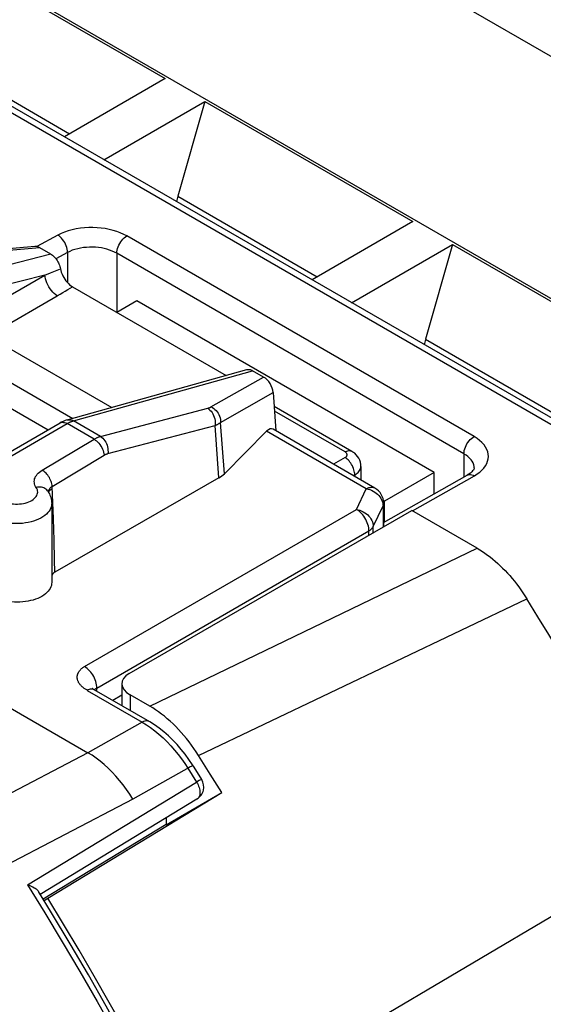
# Model space of a CAD drawing. Units: millimetres. Extents: x 128.7 to 185.1, y 78 to 146.3.
# Drawn here: x 164.3 to 171.8, y 120.1 to 134.1 of the extents above; entities that cross this region are included whole.
import ezdxf

# ---------------------------------------------------------------- set-up
doc = ezdxf.new("R2010")
doc.units = ezdxf.units.MM
doc.header["$LTSCALE"] = 16.335
doc.layers.get('0').update_dxf_attribs({"linetype": 'CONTINUOUS'})
for name, color, linetype in [('ASSI', 7, 'CONTINUOUS'), ('IMPORT_IGES', 7, 'CONTINUOUS'), ('RACCORDO', 7, 'CONTINUOUS')]:
    doc.layers.add(name, color=color, linetype=linetype)

msp = doc.modelspace()

# ---------------------------------------------------------------- linework, layer by layer
at = {"color": 7, "linetype": 'CONTINUOUS'}
for p, q in [((163.803, 128.787), (164.692, 128.273)), ((165.849, 124.795), (169.884, 127.125)), ((170.819, 126.585), (169.884, 127.125)), ((165.747, 124.652), (165.747, 124.337)), ((166.144, 124.332), (165.864, 124.494)), ((167.007, 123.363), (166.841, 123.628)), ((167.172, 123.097), (167.007, 123.363)), ((164.691, 121.592), (167.172, 123.097)), ((166.38, 122.64), (167.172, 123.097)), ((166.38, 122.741), (166.38, 122.64)), ((166.379, 122.643), (164.622, 121.579)), ((164.635, 121.56), (164.691, 121.592))]:
    msp.add_line(p, q, dxfattribs=at)
at = {"color": 250, "linetype": 'CONTINUOUS'}
for p, q in [((166.144, 124.332), (170.819, 126.585)), ((166.841, 123.628), (171.527, 125.863)), ((165.864, 124.494), (165.864, 124.269))]:
    msp.add_line(p, q, dxfattribs=at)
at = {"color": 7, "linetype": 'CONTINUOUS'}
for points in [[(170.819, 126.585), (170.856, 126.563), (170.893, 126.539), (170.929, 126.514), (170.966, 126.488), (171.002, 126.46), (171.039, 126.431), (171.075, 126.401), (171.11, 126.369), (171.146, 126.336), (171.181, 126.302), (171.215, 126.267), (171.249, 126.231), (171.283, 126.194), (171.316, 126.155), (171.348, 126.116), (171.38, 126.076), (171.411, 126.035), (171.441, 125.993), (171.471, 125.95), (171.499, 125.907), (171.527, 125.863)], [(166.841, 123.628), (166.809, 123.678), (166.775, 123.727), (166.741, 123.775), (166.705, 123.822), (166.669, 123.868), (166.632, 123.913), (166.594, 123.956), (166.555, 123.999), (166.516, 124.039), (166.476, 124.078), (166.436, 124.116), (166.395, 124.152), (166.354, 124.187), (166.312, 124.219), (166.27, 124.25), (166.228, 124.279), (166.186, 124.306), (166.144, 124.332)], [(166.587, 118.202), (166.39, 118.586), (166.189, 118.968), (165.985, 119.348), (165.778, 119.727), (165.567, 120.104), (165.353, 120.479), (165.135, 120.852), (164.915, 121.223), (164.691, 121.592)]]:
    msp.add_lwpolyline(points, dxfattribs=at)
msp.add_ellipse((166.147, 124.64), major_axis=(0.4, -0.017), ratio=0.546417, start_param=2.432133, end_param=3.95057, dxfattribs=at)
at = {"layer": 'ASSI', "color": 250, "linetype": 'CONTINUOUS'}
for p, q in [((173.711, 127.286), (149.801, 141.091)), ((164.832, 131.052), (164.534, 130.889)), ((170.773, 128.178), (165.817, 131.04)), ((164.573, 130.873), (163.288, 130.754)), ((164.969, 130.805), (164.804, 130.715)), ((164.969, 130.805), (164.969, 130.376)), ((164.731, 130.782), (162.1, 130.108)), ((165.673, 130.793), (165.673, 129.952)), ((170.629, 127.932), (165.673, 130.793)), ((165.055, 128.402), (167.612, 129.118)), ((167.018, 128.6), (167.77, 129.027)), ((167.156, 128.379), (167.906, 128.805)), ((165.44, 128.179), (166.971, 128.582)), ((184.307, 128.68), (166.587, 118.202)), ((168.932, 127.958), (167.925, 128.539)), ((162.1, 126.709), (164.964, 128.363)), ((164.946, 128.372), (164.964, 128.363)), ((165.349, 128.14), (164.964, 128.363)), ((165.046, 128.4), (165.055, 128.402)), ((165.44, 128.179), (165.055, 128.402)), ((165.547, 127.935), (167.077, 128.337)), ((167.132, 127.589), (167.077, 128.337)), ((167.209, 127.647), (167.156, 128.379)), ((164.608, 127.697), (165.349, 128.14)), ((164.752, 127.468), (165.492, 127.911)), ((168.932, 127.878), (168.766, 127.785)), ((170.629, 127.932), (170.629, 127.602)), ((169.071, 127.631), (169.051, 127.62)), ((169.071, 127.631), (169.071, 127.609)), ((169.895, 127.118), (170.777, 127.619)), ((170.777, 127.619), (170.818, 127.644)), ((164.723, 127.417), (164.736, 127.428)), ((164.736, 127.428), (164.753, 127.438)), ((164.769, 127.003), (164.752, 127.468)), ((164.779, 126.699), (164.769, 127.003)), ((164.786, 126.417), (164.779, 126.699)), ((166.144, 124.332), (170.819, 126.585)), ((164.791, 126.241), (164.786, 126.417)), ((166.841, 123.628), (171.527, 125.863)), ((165.864, 124.494), (165.864, 124.269)), ((165.262, 123.667), (162.573, 122.263)), ((165.905, 123.003), (162.707, 121.342))]:
    msp.add_line(p, q, dxfattribs=at)
at = {"layer": 'ASSI', "color": 7, "linetype": 'CONTINUOUS'}
for p, q in [((173.715, 127.381), (150.089, 141.022)), ((164.503, 130.892), (163.233, 130.774)), ((164.731, 130.782), (164.573, 130.873)), ((164.964, 128.416), (167.53, 129.134)), ((167.77, 129.027), (167.612, 129.118)), ((163.803, 128.787), (164.692, 128.273)), ((169.029, 127.966), (167.92, 128.607)), ((162, 126.719), (164.864, 128.373)), ((169.158, 127.753), (169.158, 127.559)), ((170.776, 127.731), (170.776, 127.731)), ((167.132, 127.589), (164.791, 126.241)), ((169.482, 126.951), (170.676, 127.628)), ((164.689, 127.4), (164.689, 127.4)), ((164.745, 127.225), (164.745, 126.094)), ((165.849, 124.795), (169.884, 127.125)), ((170.819, 126.585), (169.884, 127.125)), ((162.793, 125.092), (165.262, 123.667)), ((165.747, 124.652), (165.747, 124.337)), ((166.144, 124.332), (165.864, 124.494)), ((167.007, 123.363), (166.841, 123.628)), ((167.172, 123.097), (167.007, 123.363)), ((164.691, 121.592), (167.172, 123.097)), ((166.38, 122.64), (167.172, 123.097)), ((166.38, 122.741), (166.38, 122.64)), ((166.379, 122.643), (164.622, 121.579)), ((164.635, 121.56), (164.691, 121.592))]:
    msp.add_line(p, q, dxfattribs=at)
at = {"layer": 'ASSI', "color": 250, "linetype": 'CONTINUOUS'}
for points in [[(165.817, 131.04), (165.772, 131.063), (165.724, 131.085), (165.674, 131.104), (165.621, 131.12), (165.566, 131.134), (165.51, 131.145), (165.452, 131.153), (165.393, 131.158), (165.334, 131.161), (165.274, 131.16), (165.214, 131.157), (165.154, 131.151), (165.095, 131.142), (165.037, 131.129), (164.981, 131.114), (164.928, 131.096), (164.879, 131.075), (164.832, 131.052)], [(164.969, 130.805), (164.969, 130.827), (164.965, 130.85), (164.96, 130.874), (164.952, 130.898), (164.942, 130.922), (164.93, 130.946), (164.917, 130.968), (164.901, 130.989), (164.885, 131.008), (164.868, 131.025), (164.85, 131.04), (164.832, 131.052)], [(165.673, 130.793), (165.675, 130.816), (165.678, 130.839), (165.684, 130.863), (165.693, 130.887), (165.703, 130.911), (165.716, 130.934), (165.73, 130.956), (165.746, 130.977), (165.762, 130.996), (165.78, 131.013), (165.799, 131.028), (165.817, 131.04)], [(165.673, 130.793), (165.642, 130.81), (165.607, 130.825), (165.571, 130.839), (165.533, 130.851), (165.494, 130.861), (165.454, 130.869), (165.413, 130.875), (165.371, 130.879), (165.328, 130.881), (165.285, 130.881), (165.243, 130.878), (165.2, 130.874), (165.158, 130.868), (165.116, 130.859), (165.076, 130.848), (165.038, 130.836), (165.003, 130.821), (164.969, 130.805)], [(166.971, 128.582), (166.975, 128.583), (166.979, 128.584), (166.983, 128.586), (166.987, 128.587), (166.991, 128.588), (166.995, 128.59), (166.999, 128.591), (167.003, 128.593), (167.007, 128.595), (167.011, 128.596), (167.014, 128.598), (167.018, 128.6)], [(166.971, 128.582), (166.988, 128.571), (167.004, 128.557), (167.019, 128.54), (167.033, 128.522), (167.045, 128.502), (167.056, 128.48), (167.065, 128.457), (167.072, 128.433), (167.076, 128.409), (167.079, 128.385), (167.079, 128.361), (167.077, 128.337)], [(167.018, 128.6), (167.038, 128.591), (167.057, 128.579), (167.075, 128.565), (167.092, 128.549), (167.107, 128.531), (167.12, 128.512), (167.132, 128.491), (167.141, 128.469), (167.149, 128.447), (167.153, 128.424), (167.156, 128.402), (167.156, 128.379)], [(164.964, 128.416), (164.981, 128.419), (164.999, 128.419), (165.018, 128.417), (165.036, 128.411), (165.055, 128.402)], [(164.866, 128.374), (164.88, 128.379), (164.895, 128.382), (164.911, 128.381), (164.928, 128.378), (164.946, 128.372)], [(164.964, 128.363), (164.971, 128.367), (164.978, 128.371), (164.985, 128.375), (164.993, 128.378), (165, 128.382), (165.007, 128.385)], [(165.007, 128.385), (165.015, 128.388), (165.022, 128.391), (165.03, 128.394), (165.038, 128.397), (165.046, 128.4)], [(167.077, 128.337), (167.084, 128.34), (167.091, 128.343), (167.098, 128.346), (167.105, 128.349), (167.111, 128.352), (167.118, 128.356), (167.124, 128.359), (167.131, 128.363), (167.137, 128.367), (167.143, 128.371), (167.15, 128.375), (167.156, 128.379)], [(165.349, 128.14), (165.356, 128.144), (165.363, 128.148), (165.37, 128.152), (165.378, 128.156), (165.385, 128.159), (165.392, 128.163), (165.4, 128.166), (165.408, 128.169), (165.415, 128.172), (165.424, 128.174), (165.432, 128.177), (165.44, 128.179)], [(165.349, 128.14), (165.367, 128.129), (165.384, 128.116), (165.401, 128.1), (165.417, 128.083), (165.432, 128.064), (165.446, 128.043), (165.459, 128.022), (165.469, 128), (165.478, 127.977), (165.485, 127.955), (165.49, 127.933), (165.492, 127.911)], [(165.44, 128.179), (165.457, 128.168), (165.473, 128.154), (165.489, 128.138), (165.503, 128.119), (165.515, 128.099), (165.526, 128.077), (165.534, 128.054), (165.541, 128.031), (165.546, 128.006), (165.548, 127.982), (165.549, 127.958), (165.547, 127.935)], [(170.629, 127.932), (170.631, 127.954), (170.634, 127.977), (170.64, 128.001), (170.649, 128.025), (170.659, 128.049), (170.672, 128.073), (170.686, 128.095), (170.701, 128.116), (170.718, 128.135), (170.736, 128.152), (170.755, 128.166), (170.773, 128.178)], [(170.818, 127.644), (170.855, 127.671), (170.886, 127.7), (170.914, 127.729), (170.936, 127.761), (170.954, 127.792), (170.967, 127.825), (170.975, 127.859), (170.978, 127.892), (170.976, 127.926), (170.969, 127.96), (170.956, 127.994), (170.938, 128.028), (170.915, 128.061), (170.886, 128.093), (170.853, 128.123), (170.816, 128.151), (170.773, 128.178)], [(165.492, 127.911), (165.497, 127.914), (165.501, 127.916), (165.505, 127.918), (165.509, 127.921), (165.514, 127.923), (165.518, 127.925), (165.523, 127.927), (165.527, 127.928), (165.532, 127.93), (165.537, 127.932), (165.542, 127.933), (165.547, 127.935)], [(169.029, 127.966), (169.016, 127.972), (169.001, 127.975), (168.985, 127.975), (168.968, 127.972), (168.95, 127.967), (168.932, 127.958)], [(168.932, 127.878), (168.938, 127.881), (168.943, 127.885), (168.948, 127.889), (168.952, 127.894), (168.955, 127.898), (168.958, 127.903), (168.959, 127.908), (168.961, 127.912), (168.961, 127.917), (168.961, 127.922), (168.959, 127.927), (168.958, 127.932), (168.955, 127.937), (168.952, 127.941), (168.948, 127.946), (168.943, 127.95), (168.938, 127.954), (168.932, 127.958)], [(169.071, 127.631), (169.07, 127.649), (169.068, 127.667), (169.064, 127.686), (169.059, 127.705), (169.053, 127.724), (169.045, 127.744), (169.036, 127.762), (169.026, 127.781), (169.014, 127.798), (169.002, 127.815), (168.989, 127.83), (168.975, 127.844), (168.961, 127.857), (168.946, 127.868), (168.932, 127.878)], [(170.776, 127.731), (170.774, 127.753), (170.769, 127.777), (170.76, 127.801), (170.747, 127.825), (170.73, 127.848), (170.71, 127.871), (170.686, 127.893), (170.659, 127.913), (170.629, 127.932)], [(169.071, 127.631), (169.088, 127.642), (169.104, 127.654), (169.118, 127.667), (169.13, 127.68), (169.14, 127.694), (169.148, 127.708), (169.154, 127.723), (169.157, 127.738), (169.158, 127.753)], [(164.524, 127.451), (164.514, 127.468), (164.506, 127.485), (164.5, 127.502), (164.497, 127.52), (164.496, 127.538), (164.497, 127.555), (164.501, 127.573), (164.507, 127.591), (164.515, 127.608), (164.526, 127.624), (164.538, 127.64), (164.553, 127.656), (164.57, 127.67), (164.588, 127.684), (164.608, 127.697)], [(164.752, 127.468), (164.75, 127.485), (164.746, 127.503), (164.742, 127.521), (164.736, 127.539), (164.729, 127.557), (164.72, 127.574), (164.711, 127.592), (164.7, 127.609), (164.689, 127.625), (164.677, 127.64), (164.664, 127.654), (164.65, 127.667), (164.637, 127.678), (164.623, 127.689), (164.608, 127.697)], [(170.676, 127.628), (170.69, 127.634), (170.706, 127.637), (170.723, 127.637), (170.74, 127.634), (170.759, 127.628), (170.777, 127.619)], [(164.173, 127.22), (164.201, 127.217), (164.229, 127.215), (164.257, 127.215), (164.286, 127.217), (164.314, 127.22), (164.341, 127.224), (164.368, 127.23), (164.393, 127.238), (164.417, 127.246), (164.44, 127.257), (164.46, 127.268), (164.479, 127.28), (164.496, 127.294), (164.51, 127.308), (164.522, 127.323), (164.532, 127.338), (164.539, 127.354), (164.543, 127.37), (164.545, 127.387), (164.543, 127.403), (164.54, 127.42), (164.533, 127.436), (164.524, 127.451)], [(164.689, 127.4), (164.685, 127.406), (164.674, 127.418), (164.662, 127.429), (164.648, 127.438), (164.633, 127.445), (164.617, 127.451), (164.6, 127.454), (164.581, 127.456), (164.563, 127.457), (164.543, 127.455), (164.524, 127.451)], [(164.701, 127.41), (164.705, 127.419), (164.711, 127.429), (164.717, 127.437), (164.724, 127.446)], [(164.724, 127.446), (164.733, 127.454), (164.742, 127.461), (164.752, 127.468)], [(164.696, 127.389), (164.697, 127.39), (164.698, 127.4), (164.701, 127.41)], [(164.7, 127.384), (164.703, 127.393), (164.712, 127.405), (164.723, 127.417)], [(164.745, 127.225), (164.744, 127.211), (164.74, 127.186), (164.733, 127.162), (164.722, 127.139), (164.708, 127.116), (164.69, 127.094), (164.669, 127.072), (164.645, 127.052), (164.619, 127.033), (164.589, 127.016), (164.557, 127), (164.523, 126.985), (164.487, 126.972), (164.45, 126.961), (164.41, 126.952), (164.37, 126.945), (164.328, 126.94), (164.287, 126.937), (164.244, 126.936), (164.202, 126.937), (164.16, 126.94), (164.119, 126.945), (164.078, 126.953)], [(165.905, 123.003), (165.86, 123.074), (165.813, 123.142), (165.764, 123.208), (165.713, 123.272), (165.661, 123.333), (165.607, 123.391), (165.551, 123.446), (165.495, 123.498), (165.437, 123.546), (165.379, 123.59), (165.321, 123.63), (165.262, 123.667)]]:
    msp.add_lwpolyline(points, dxfattribs=at)
at = {"layer": 'ASSI', "color": 7, "linetype": 'CONTINUOUS'}
for points in [[(164.964, 128.416), (164.936, 128.406), (164.907, 128.395), (164.88, 128.382), (164.864, 128.373)], [(169.158, 127.753), (169.157, 127.781), (169.151, 127.811), (169.141, 127.84), (169.128, 127.868), (169.111, 127.894), (169.091, 127.918), (169.069, 127.939), (169.043, 127.957), (169.029, 127.966)], [(170.776, 127.731), (170.775, 127.727), (170.774, 127.721), (170.77, 127.712), (170.763, 127.701), (170.753, 127.687), (170.739, 127.673), (170.721, 127.658), (170.699, 127.642), (170.676, 127.628)], [(164.689, 127.4), (164.701, 127.382), (164.711, 127.363), (164.72, 127.344), (164.728, 127.324), (164.734, 127.305), (164.738, 127.285), (164.742, 127.265), (164.744, 127.245), (164.745, 127.225)], [(170.819, 126.585), (170.856, 126.563), (170.893, 126.539), (170.929, 126.514), (170.966, 126.488), (171.002, 126.46), (171.039, 126.431), (171.075, 126.401), (171.11, 126.369), (171.146, 126.336), (171.181, 126.302), (171.215, 126.267), (171.249, 126.231), (171.283, 126.194), (171.316, 126.155), (171.348, 126.116), (171.38, 126.076), (171.411, 126.035), (171.441, 125.993), (171.471, 125.95), (171.499, 125.907), (171.527, 125.863)], [(164.791, 126.241), (164.777, 126.232), (164.765, 126.223), (164.755, 126.213), (164.746, 126.202), (164.745, 126.198)], [(164.745, 126.094), (164.744, 126.076), (164.74, 126.054), (164.733, 126.032), (164.723, 126.011), (164.71, 125.99), (164.694, 125.97), (164.675, 125.951), (164.654, 125.932), (164.63, 125.915), (164.604, 125.898), (164.576, 125.883), (164.545, 125.869), (164.513, 125.857), (164.479, 125.846), (164.443, 125.837), (164.407, 125.829), (164.369, 125.823), (164.331, 125.819), (164.292, 125.816), (164.253, 125.815), (164.214, 125.816), (164.175, 125.819)], [(172.883, 123.538), (172.739, 123.8), (172.593, 124.061), (172.446, 124.321), (172.296, 124.58), (172.146, 124.839), (171.993, 125.096), (171.84, 125.353), (171.684, 125.608), (171.527, 125.863)], [(166.841, 123.628), (166.809, 123.678), (166.775, 123.727), (166.741, 123.775), (166.705, 123.822), (166.669, 123.868), (166.632, 123.913), (166.594, 123.956), (166.555, 123.999), (166.516, 124.039), (166.476, 124.078), (166.436, 124.116), (166.395, 124.152), (166.354, 124.187), (166.312, 124.219), (166.27, 124.25), (166.228, 124.279), (166.186, 124.306), (166.144, 124.332)], [(166.587, 118.202), (166.39, 118.586), (166.189, 118.968), (165.985, 119.348), (165.778, 119.727), (165.567, 120.104), (165.353, 120.479), (165.135, 120.852), (164.915, 121.223), (164.691, 121.592)]]:
    msp.add_lwpolyline(points, dxfattribs=at)
for centre, major_axis, ratio, start_param, end_param in [((164.583, 130.698), (-0.107, 0.185), 0.540649, -0.7513, -0.24313), ((167.76, 128.864), (-0.1, 0.173), 0.616501, -2.234989, -0.816506), ((166.771, 127.791), (0.501, -0.009), 0.566319, -0.756598, -0.497187), ((166.147, 124.64), (0.4, -0.017), 0.546417, 2.432133, 3.95057)]:
    msp.add_ellipse(centre, major_axis=major_axis, ratio=ratio, start_param=start_param, end_param=end_param, dxfattribs=at)
at = {"layer": 'IMPORT_IGES', "color": 7, "linetype": 'CONTINUOUS'}
for p, q in [((156.272, 142.611), (180.278, 128.75)), ((175.264, 128.185), (152.89, 141.103)), ((163.393, 135.001), (166.362, 133.286)), ((166.362, 133.286), (164.925, 132.456)), ((165.49, 132.129), (166.928, 132.959)), ((166.928, 132.959), (166.547, 131.607)), ((166.928, 132.959), (169.898, 131.245)), ((169.898, 131.245), (168.46, 130.415)), ((169.026, 130.088), (170.464, 130.918)), ((170.464, 130.918), (170.082, 129.566)), ((170.464, 130.918), (173.433, 129.203)), ((165.959, 130.114), (165.676, 129.95)), ((170.202, 127.664), (165.959, 130.114)), ((170.202, 127.664), (169.495, 127.256)), ((170.202, 127.359), (170.202, 127.664)), ((169.495, 127.256), (169.479, 127.265)), ((169.495, 126.958), (169.495, 127.256))]:
    msp.add_line(p, q, dxfattribs=at)
at = {"layer": 'IMPORT_IGES', "color": 250, "linetype": 'CONTINUOUS'}
for p, q in [((163.011, 133.649), (165.001, 132.5)), ((166.547, 131.607), (168.536, 130.459)), ((170.082, 129.566), (172.072, 128.417))]:
    msp.add_line(p, q, dxfattribs=at)
at = {"layer": 'IMPORT_IGES', "color": 7, "linetype": 'CONTINUOUS'}
for centre in [(167.627, 130.984), (171.162, 128.942)]:
    msp.add_ellipse(centre, major_axis=(-0.061, 1.614), ratio=0.71688, start_param=1.147415, end_param=1.198247, dxfattribs=at)
at = {"layer": 'RACCORDO', "color": 250, "linetype": 'CONTINUOUS'}
for p, q in [((173.711, 127.286), (149.801, 141.091)), ((164.832, 131.052), (164.534, 130.889)), ((170.773, 128.178), (165.817, 131.04)), ((164.969, 130.805), (164.804, 130.715)), ((164.969, 130.805), (164.969, 130.376)), ((165.673, 130.793), (165.673, 129.952)), ((170.629, 127.932), (165.673, 130.793)), ((164.727, 130.514), (164.801, 130.545)), ((164.801, 130.545), (164.868, 130.573)), ((164.649, 130.482), (162.205, 129.856)), ((163.657, 129.91), (164.649, 130.482)), ((164.649, 130.482), (164.727, 130.514)), ((163.834, 129.614), (164.825, 130.187)), ((163.834, 129.614), (165.601, 128.594)), ((163.641, 129.249), (165.045, 128.438)), ((184.307, 128.68), (166.587, 118.202)), ((168.932, 127.958), (167.925, 128.539)), ((169.235, 127.433), (167.812, 128.255)), ((168.932, 127.878), (168.766, 127.785)), ((170.629, 127.932), (170.629, 127.602)), ((169.071, 127.631), (169.051, 127.62)), ((169.071, 127.631), (169.071, 127.609)), ((169.895, 127.118), (170.777, 127.619)), ((170.777, 127.619), (170.818, 127.644)), ((169.095, 127.138), (169.235, 127.433)), ((169.235, 127.433), (169.26, 127.428)), ((169.357, 127.444), (169.357, 127.444)), ((169.333, 126.895), (169.474, 127.19)), ((169.472, 127.211), (169.474, 127.19)), ((169.474, 127.19), (169.474, 126.888)), ((165.212, 124.896), (169.095, 127.138)), ((169.333, 126.807), (169.333, 126.895)), ((165.389, 124.59), (169.272, 126.832)), ((169.272, 126.771), (169.272, 126.832)), ((165.252, 124.557), (166.037, 124.104)), ((165.385, 124.588), (165.389, 124.59)), ((165.389, 124.59), (165.388, 124.612)), ((165.389, 124.543), (165.389, 124.59)), ((165.747, 124.489), (165.616, 124.412)), ((166.037, 124.104), (165.262, 123.667)), ((166.706, 123.455), (165.905, 123.003)), ((166.689, 123.445), (166.812, 123.248)), ((164.401, 121.784), (166.812, 123.248)), ((166.826, 123.255), (166.812, 123.248))]:
    msp.add_line(p, q, dxfattribs=at)
at = {"layer": 'RACCORDO', "color": 7, "linetype": 'CONTINUOUS'}
for p, q in [((173.715, 127.381), (150.089, 141.022)), ((165.04, 130.317), (167.233, 129.051)), ((167.906, 128.805), (167.946, 128.259)), ((169.029, 127.966), (167.92, 128.607)), ((169.357, 127.444), (167.904, 128.283)), ((167.812, 128.255), (167.209, 127.647)), ((169.158, 127.753), (169.158, 127.559)), ((170.776, 127.731), (170.776, 127.731)), ((169.482, 126.951), (170.676, 127.628)), ((169.482, 127.227), (169.482, 126.893)), ((166.776, 123.459), (166.753, 123.496)), ((166.886, 123.284), (166.776, 123.459)), ((164.58, 121.649), (166.818, 123.007)), ((164.743, 121.383), (164.557, 121.686))]:
    msp.add_line(p, q, dxfattribs=at)
at = {"layer": 'RACCORDO', "color": 250, "linetype": 'CONTINUOUS'}
for points in [[(165.817, 131.04), (165.772, 131.063), (165.724, 131.085), (165.674, 131.104), (165.621, 131.12), (165.566, 131.134), (165.51, 131.145), (165.452, 131.153), (165.393, 131.158), (165.334, 131.161), (165.274, 131.16), (165.214, 131.157), (165.154, 131.151), (165.095, 131.142), (165.037, 131.129), (164.981, 131.114), (164.928, 131.096), (164.879, 131.075), (164.832, 131.052)], [(164.969, 130.805), (164.969, 130.827), (164.965, 130.85), (164.96, 130.874), (164.952, 130.898), (164.942, 130.922), (164.93, 130.946), (164.917, 130.968), (164.901, 130.989), (164.885, 131.008), (164.868, 131.025), (164.85, 131.04), (164.832, 131.052)], [(165.673, 130.793), (165.675, 130.816), (165.678, 130.839), (165.684, 130.863), (165.693, 130.887), (165.703, 130.911), (165.716, 130.934), (165.73, 130.956), (165.746, 130.977), (165.762, 130.996), (165.78, 131.013), (165.799, 131.028), (165.817, 131.04)], [(165.673, 130.793), (165.642, 130.81), (165.607, 130.825), (165.571, 130.839), (165.533, 130.851), (165.494, 130.861), (165.454, 130.869), (165.413, 130.875), (165.371, 130.879), (165.328, 130.881), (165.285, 130.881), (165.243, 130.878), (165.2, 130.874), (165.158, 130.868), (165.116, 130.859), (165.076, 130.848), (165.038, 130.836), (165.003, 130.821), (164.969, 130.805)], [(164.825, 130.187), (164.803, 130.202), (164.781, 130.219), (164.76, 130.239), (164.74, 130.262), (164.721, 130.287), (164.704, 130.313), (164.688, 130.341), (164.675, 130.37), (164.665, 130.398), (164.657, 130.427), (164.651, 130.455), (164.649, 130.482)], [(164.825, 130.187), (164.865, 130.21), (164.903, 130.233), (164.939, 130.255), (164.974, 130.276), (165.008, 130.297), (165.04, 130.317)], [(170.629, 127.932), (170.631, 127.954), (170.634, 127.977), (170.64, 128.001), (170.649, 128.025), (170.659, 128.049), (170.672, 128.073), (170.686, 128.095), (170.701, 128.116), (170.718, 128.135), (170.736, 128.152), (170.755, 128.166), (170.773, 128.178)], [(170.818, 127.644), (170.855, 127.671), (170.886, 127.7), (170.914, 127.729), (170.936, 127.761), (170.954, 127.792), (170.967, 127.825), (170.975, 127.859), (170.978, 127.892), (170.976, 127.926), (170.969, 127.96), (170.956, 127.994), (170.938, 128.028), (170.915, 128.061), (170.886, 128.093), (170.853, 128.123), (170.816, 128.151), (170.773, 128.178)], [(169.029, 127.966), (169.016, 127.972), (169.001, 127.975), (168.985, 127.975), (168.968, 127.972), (168.95, 127.967), (168.932, 127.958)], [(168.932, 127.878), (168.938, 127.881), (168.943, 127.885), (168.948, 127.889), (168.952, 127.894), (168.955, 127.898), (168.958, 127.903), (168.959, 127.908), (168.961, 127.912), (168.961, 127.917), (168.961, 127.922), (168.959, 127.927), (168.958, 127.932), (168.955, 127.937), (168.952, 127.941), (168.948, 127.946), (168.943, 127.95), (168.938, 127.954), (168.932, 127.958)], [(169.071, 127.631), (169.07, 127.649), (169.068, 127.667), (169.064, 127.686), (169.059, 127.705), (169.053, 127.724), (169.045, 127.744), (169.036, 127.762), (169.026, 127.781), (169.014, 127.798), (169.002, 127.815), (168.989, 127.83), (168.975, 127.844), (168.961, 127.857), (168.946, 127.868), (168.932, 127.878)], [(170.776, 127.731), (170.774, 127.753), (170.769, 127.777), (170.76, 127.801), (170.747, 127.825), (170.73, 127.848), (170.71, 127.871), (170.686, 127.893), (170.659, 127.913), (170.629, 127.932)], [(169.071, 127.631), (169.088, 127.642), (169.104, 127.654), (169.118, 127.667), (169.13, 127.68), (169.14, 127.694), (169.148, 127.708), (169.154, 127.723), (169.157, 127.738), (169.158, 127.753)], [(170.676, 127.628), (170.69, 127.634), (170.706, 127.637), (170.723, 127.637), (170.74, 127.634), (170.759, 127.628), (170.777, 127.619)], [(169.235, 127.433), (169.253, 127.442), (169.271, 127.449), (169.289, 127.453), (169.306, 127.455), (169.322, 127.455), (169.338, 127.452), (169.352, 127.447), (169.357, 127.444)], [(169.26, 127.428), (169.285, 127.421), (169.309, 127.411), (169.333, 127.4), (169.355, 127.386), (169.376, 127.371), (169.395, 127.355)], [(169.395, 127.355), (169.413, 127.337), (169.429, 127.317)], [(169.429, 127.317), (169.442, 127.297), (169.454, 127.276), (169.462, 127.255), (169.469, 127.233), (169.472, 127.211)], [(169.474, 127.19), (169.479, 127.206), (169.482, 127.223), (169.482, 127.227)], [(169.272, 126.832), (169.271, 126.854), (169.269, 126.877), (169.264, 126.9), (169.258, 126.924), (169.249, 126.948), (169.239, 126.972), (169.228, 126.995), (169.215, 127.018), (169.2, 127.04), (169.185, 127.06), (169.168, 127.079), (169.15, 127.097), (169.132, 127.113), (169.114, 127.126), (169.095, 127.138)], [(169.095, 127.138), (169.12, 127.133), (169.145, 127.126), (169.169, 127.116), (169.192, 127.105), (169.215, 127.091), (169.236, 127.076), (169.255, 127.06), (169.273, 127.042), (169.288, 127.022), (169.302, 127.002), (169.313, 126.981), (169.322, 126.96), (169.328, 126.938), (169.332, 126.916), (169.333, 126.895)], [(169.272, 126.832), (169.281, 126.838), (169.29, 126.844), (169.298, 126.851), (169.306, 126.857), (169.313, 126.864), (169.319, 126.872), (169.325, 126.879), (169.329, 126.887), (169.333, 126.895)], [(165.252, 124.557), (165.244, 124.562), (165.235, 124.568), (165.227, 124.573), (165.219, 124.578), (165.21, 124.584), (165.202, 124.59), (165.194, 124.597), (165.187, 124.603), (165.179, 124.609), (165.172, 124.616), (165.165, 124.623), (165.159, 124.629), (165.153, 124.636), (165.148, 124.643), (165.142, 124.65), (165.138, 124.657), (165.133, 124.663), (165.129, 124.67), (165.126, 124.677), (165.122, 124.684), (165.119, 124.691), (165.117, 124.699), (165.114, 124.706), (165.113, 124.713), (165.111, 124.72), (165.11, 124.727), (165.109, 124.734), (165.109, 124.741), (165.109, 124.748), (165.109, 124.755), (165.11, 124.762), (165.111, 124.769), (165.112, 124.776), (165.114, 124.783), (165.116, 124.789), (165.119, 124.796), (165.121, 124.803), (165.125, 124.809), (165.128, 124.815), (165.132, 124.822), (165.136, 124.828), (165.14, 124.834), (165.145, 124.84), (165.15, 124.846), (165.155, 124.851), (165.16, 124.857), (165.166, 124.862), (165.172, 124.868), (165.178, 124.873), (165.184, 124.878), (165.191, 124.882), (165.198, 124.887), (165.205, 124.892), (165.212, 124.896)], [(165.388, 124.612), (165.385, 124.635), (165.381, 124.658), (165.374, 124.682), (165.366, 124.706), (165.356, 124.73), (165.345, 124.753), (165.332, 124.776), (165.317, 124.798), (165.301, 124.818), (165.285, 124.837), (165.267, 124.855), (165.249, 124.871), (165.231, 124.884), (165.212, 124.896)], [(165.281, 124.57), (165.267, 124.565), (165.252, 124.557)], [(165.35, 124.566), (165.345, 124.568), (165.334, 124.572), (165.322, 124.575), (165.309, 124.575), (165.295, 124.574), (165.281, 124.57)], [(165.351, 124.565), (165.352, 124.567), (165.355, 124.569), (165.357, 124.57), (165.359, 124.572), (165.362, 124.574), (165.365, 124.576), (165.367, 124.577), (165.37, 124.579), (165.373, 124.581), (165.376, 124.583), (165.379, 124.584), (165.382, 124.586), (165.385, 124.588)], [(166.134, 124.113), (166.122, 124.119), (166.106, 124.122), (166.09, 124.122), (166.073, 124.119), (166.055, 124.113), (166.037, 124.104)], [(166.037, 124.104), (166.097, 124.067), (166.157, 124.026)], [(166.157, 124.026), (166.217, 123.981), (166.276, 123.932), (166.334, 123.88), (166.391, 123.824), (166.446, 123.766), (166.499, 123.705), (166.55, 123.642), (166.599, 123.578), (166.645, 123.512), (166.689, 123.445)], [(166.762, 123.481), (166.762, 123.482), (166.759, 123.481), (166.754, 123.479), (166.745, 123.476), (166.734, 123.47), (166.721, 123.464), (166.706, 123.455)], [(166.812, 123.248), (166.824, 123.229), (166.833, 123.21), (166.842, 123.19), (166.849, 123.17), (166.854, 123.151), (166.858, 123.132), (166.86, 123.113), (166.861, 123.095), (166.86, 123.078), (166.857, 123.062), (166.852, 123.048), (166.846, 123.035), (166.838, 123.024), (166.829, 123.014), (166.82, 123.007)], [(166.875, 123.281), (166.86, 123.274), (166.85, 123.269), (166.826, 123.255)], [(166.886, 123.284), (166.884, 123.284), (166.881, 123.284), (166.875, 123.281)], [(164.401, 121.784), (164.648, 121.382), (164.895, 120.97), (165.144, 120.547), (165.392, 120.116), (165.64, 119.674), (165.891, 119.216), (166.146, 118.738), (166.402, 118.244), (166.66, 117.732)]]:
    msp.add_lwpolyline(points, dxfattribs=at)
at = {"layer": 'RACCORDO', "color": 7, "linetype": 'CONTINUOUS'}
for points in [[(164.731, 130.782), (164.743, 130.774), (164.755, 130.765), (164.767, 130.755), (164.779, 130.744), (164.791, 130.731), (164.802, 130.718), (164.812, 130.704), (164.822, 130.689), (164.831, 130.673), (164.84, 130.657), (164.848, 130.641), (164.854, 130.624), (164.86, 130.607), (164.865, 130.59), (164.868, 130.573)], [(164.868, 130.573), (164.874, 130.548), (164.882, 130.522), (164.892, 130.497), (164.903, 130.472), (164.917, 130.447), (164.931, 130.424), (164.947, 130.402), (164.965, 130.381), (164.983, 130.362), (165.001, 130.345), (165.021, 130.33), (165.04, 130.317)], [(167.53, 129.134), (167.541, 129.136), (167.552, 129.137), (167.564, 129.136), (167.576, 129.134), (167.588, 129.13), (167.6, 129.125), (167.612, 129.118)], [(169.158, 127.753), (169.157, 127.781), (169.151, 127.811), (169.141, 127.84), (169.128, 127.868), (169.111, 127.894), (169.091, 127.918), (169.069, 127.939), (169.043, 127.957), (169.029, 127.966)], [(170.776, 127.731), (170.775, 127.727), (170.774, 127.721), (170.77, 127.712), (170.763, 127.701), (170.753, 127.687), (170.739, 127.673), (170.721, 127.658), (170.699, 127.642), (170.676, 127.628)], [(172.883, 123.538), (172.739, 123.8), (172.593, 124.061), (172.446, 124.321), (172.296, 124.58), (172.146, 124.839), (171.993, 125.096), (171.84, 125.353), (171.684, 125.608), (171.527, 125.863)], [(165.35, 124.566), (165.341, 124.571), (165.332, 124.577), (165.326, 124.582), (165.323, 124.584)], [(166.753, 123.496), (166.702, 123.571), (166.649, 123.644), (166.593, 123.715), (166.535, 123.782), (166.474, 123.846), (166.411, 123.907), (166.347, 123.963), (166.28, 124.016), (166.213, 124.064), (166.144, 124.107), (165.35, 124.566)], [(164.401, 121.784), (164.421, 121.776), (164.441, 121.768), (164.46, 121.76), (164.477, 121.751), (164.493, 121.741), (164.508, 121.732), (164.522, 121.723), (164.533, 121.713), (164.543, 121.704), (164.552, 121.694), (164.557, 121.686)], [(166.727, 117.781), (166.496, 118.239), (166.26, 118.695), (166.019, 119.149), (165.774, 119.601), (165.523, 120.051), (165.268, 120.497), (165.008, 120.941), (164.743, 121.383)]]:
    msp.add_lwpolyline(points, dxfattribs=at)
for centre, radius, start, end in [((169.232, 127.227), 0.25, 0, 60.0081), ((166.716, 123.178), 0.2, 301.2426, 31.9325)]:
    msp.add_arc(centre, radius, start, end, dxfattribs=at)
msp.add_ellipse((167.826, 128.039), major_axis=(0.066, 0.249), ratio=0.437735, start_param=-0.117615, end_param=0.650378, dxfattribs=at)

doc.saveas('drawing.dxf')
